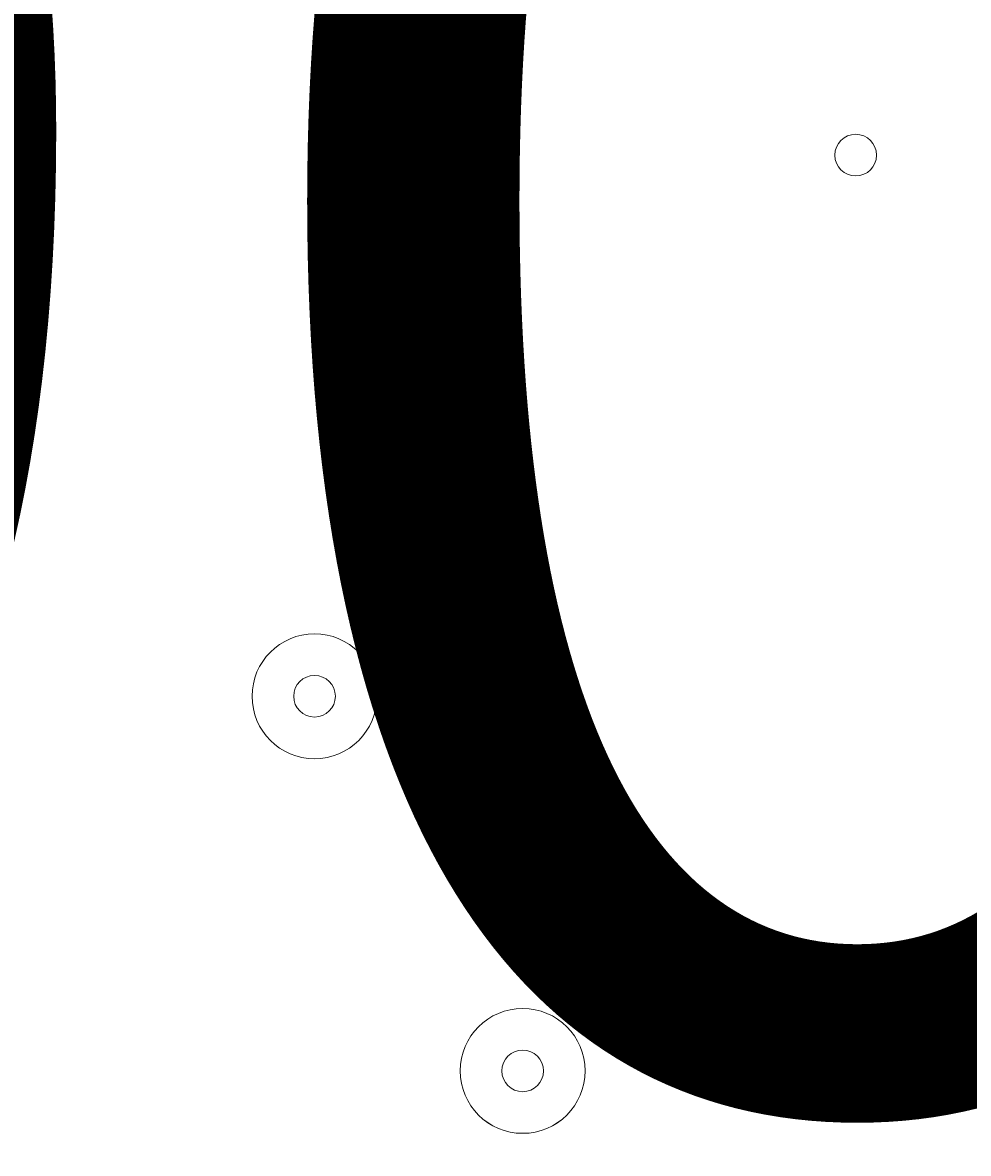
# Model space of a CAD drawing. Units: millimetres. Extents: x -5612 to 12608, y -10699 to 1502.
# Drawn here: x 719 to 800, y -6922 to -6827 of the extents above; entities that cross this region are included whole.
import ezdxf

# ---------------------------------------------------------------- set-up
doc = ezdxf.new("R2010")
doc.units = ezdxf.units.MM
doc.header["$MEASUREMENT"] = 0
doc.layers.add('Work Layer', color=7, linetype='Continuous', lineweight=0)

# ---------------------------------------------------------------- blocks, each defined once
blk = doc.blocks.new('Block_5')
at = {"layer": 'Work Layer', "color": 253, "lineweight": 9}
for points in [[(400.75, -5693.639), (388.832, -5693.887), (376.961, -5694.33), (364.983, -5694.33), (110.638, -5694.33), (-137.738, -5668.755), (-378.456, -5621.54), (-378.456, -5621.54), (2843.566, -8843.561), (2843.566, -8843.561), (2843.566, -8843.561), (3550.672, -8843.561), (3550.672, -8843.561), (3550.672, -8843.561), (400.75, -5693.639), (400.75, -5693.639)], [(-1046.576, -5646.314), (-1046.576, -5646.314), (-1070.967, -5698.12), (-1070.967, -5698.12), (-1145.564, -5856.56), (-1190.03, -6024.301), (-1206.282, -6193.714), (-1206.282, -6193.714), (1443.565, -8843.561), (1443.565, -8843.561), (1443.565, -8843.561), (2150.671, -8843.561), (2150.671, -8843.561), (2150.671, -8843.561), (-1046.576, -5646.314), (-1046.576, -5646.314)]]:
    blk.add_open_spline(points, degree=3, knots=[0, 0, 0, 0, 1, 1, 1, 2, 2, 2, 3, 3, 3, 4, 4, 4, 5, 5, 5, 5], dxfattribs=at)
blk = doc.blocks.new('Block_0')
at = {"layer": 'Work Layer', "color": 253, "lineweight": 9}
blk.add_open_spline([(1285.728, -8843.561), (605.847, -8843.561), (31.946, -8391.108), (-152.126, -7770.963), (-490.098, -7667.629), (-785.997, -7447.119), (-980.439, -7140.65), (-1255.581, -6707.016), (-1289.739, -6162.76), (-1070.976, -5698.12), (-1070.976, -5698.12), (-958.958, -5460.201), (-958.958, -5460.201)], degree=3, knots=[0, 0, 0, 0, 1, 1, 1, 2, 2, 2, 3, 3, 3, 4, 4, 4, 4], dxfattribs=at)
at = {"layer": 'Work Layer'}
blk.add_blockref('Block_5', (0, 0), dxfattribs=at)
blk = doc.blocks.new('Block_10')
at = {"layer": 'Work Layer', "color": 7, "lineweight": 9}
for points in [[(788.314, -6837.885), (788.314, -6838.86), (789.102, -6839.648), (790.078, -6839.648), (791.051, -6839.648), (791.841, -6838.86), (791.841, -6837.885), (791.841, -6836.911), (791.051, -6836.121), (790.078, -6836.121), (789.102, -6836.121), (788.314, -6836.911), (788.314, -6837.885)], [(738.925, -6883.745), (738.925, -6886.669), (741.293, -6889.038), (744.217, -6889.038), (747.139, -6889.038), (749.507, -6886.669), (749.507, -6883.745), (749.507, -6880.824), (747.139, -6878.455), (744.217, -6878.455), (741.293, -6878.455), (738.925, -6880.824), (738.925, -6883.745)], [(749.507, -6883.745), (749.507, -6880.824), (747.139, -6878.455), (744.217, -6878.455), (741.293, -6878.455), (738.925, -6880.824), (738.925, -6883.745), (738.925, -6886.669), (741.293, -6889.038), (744.217, -6889.038), (747.139, -6889.038), (749.507, -6886.669), (749.507, -6883.745)], [(745.981, -6883.745), (745.981, -6882.772), (745.19, -6881.982), (744.217, -6881.982), (743.242, -6881.982), (742.451, -6882.772), (742.451, -6883.745), (742.451, -6884.721), (743.242, -6885.511), (744.217, -6885.511), (745.19, -6885.511), (745.981, -6884.721), (745.981, -6883.745)], [(756.563, -6915.496), (756.563, -6918.418), (758.932, -6920.789), (761.856, -6920.789), (764.778, -6920.789), (767.146, -6918.418), (767.146, -6915.496), (767.146, -6912.574), (764.778, -6910.204), (761.856, -6910.204), (758.932, -6910.204), (756.563, -6912.574), (756.563, -6915.496)], [(767.146, -6915.496), (767.146, -6912.574), (764.778, -6910.206), (761.856, -6910.206), (758.932, -6910.206), (756.563, -6912.574), (756.563, -6915.496), (756.563, -6918.42), (758.932, -6920.789), (761.856, -6920.789), (764.778, -6920.789), (767.146, -6918.42), (767.146, -6915.496)], [(763.619, -6915.496), (763.619, -6914.523), (762.829, -6913.733), (761.856, -6913.733), (760.881, -6913.733), (760.09, -6914.523), (760.09, -6915.496), (760.09, -6916.472), (760.881, -6917.262), (761.856, -6917.262), (762.829, -6917.262), (763.619, -6916.472), (763.619, -6915.496)]]:
    blk.add_open_spline(points, degree=3, knots=[0, 0, 0, 0, 1, 1, 1, 2, 2, 2, 3, 3, 3, 4, 4, 4, 4], dxfattribs=at)
blk = doc.blocks.new('Block_9')
at = {"layer": 'Work Layer'}
blk.add_blockref('Block_10', (0, 0), dxfattribs=at)

msp = doc.modelspace()

# ---------------------------------------------------------------- linework, layer by layer
at = {"layer": 'Work Layer', "color": 1, "lineweight": 9}
msp.add_open_spline([(8811.141, -5335.167), (8811.141, -5335.167), (8224.29, -5335.167), (8224.29, -5335.167), (7949.639, -5028.395), (7550.731, -4835.192), (7106.553, -4835.192), (7106.553, -4835.192), (6450.439, -4835.192), (6450.439, -4835.192), (6476.094, -4792.324), (6499.52, -4748.026), (6520.876, -4702.521), (6520.876, -4702.521), (6706.439, -4702.521), (6706.439, -4702.521), (7150.622, -4702.521), (7549.532, -4509.313), (7824.183, -4202.534), (7824.183, -4202.534), (8406.417, -4202.534), (8406.417, -4202.534), (8958.701, -4202.534), (9406.425, -3754.81), (9406.425, -3202.526), (9406.425, -3202.526), (9406.425, -2616.895), (9406.425, -2616.895), (9406.425, -2064.611), (8958.701, -1616.887), (8406.417, -1616.887), (8406.417, -1616.887), (7824.183, -1616.887), (7824.183, -1616.887), (7549.532, -1310.107), (7150.622, -1116.9), (6706.439, -1116.9), (6706.439, -1116.9), (6181.728, -1116.9), (6181.728, -1116.9), (5967.219, -887.103), (5696.417, -710.497), (5391.231, -609.173), (5192.483, -511.941), (4969.157, -457.199), (4732.985, -457.199), (4732.985, -457.199), (3840.464, -457.199), (3840.464, -457.199), (3597.017, -457.199), (3367.332, -515.556), (3164.041, -618.481), (2622.35, -807.64), (2192.69, -1235.084), (2000.32, -1775.163), (2000.32, -1775.163), (1167.628, -1841.873), (1167.628, -1841.873), (1167.628, -1841.873), (1167.63, -1842.179), (1167.63, -1842.179), (963.381, -1859.066), (770.94, -1917.183), (598.115, -2007.649), (521.853, -1997.184), (444.119, -1991.334), (364.983, -1991.334), (279.924, -1991.334), (208.059, -1919.504), (208.059, -1834.444), (208.059, -895.553), (-553.049, -134.428), (-1491.941, -134.428), (-1491.941, -134.428), (-1791.939, -134.428), (-1791.939, -134.428), (-2730.831, -134.428), (-3491.939, -895.553), (-3491.939, -1834.444), (-3491.939, -3320.138), (-2647.417, -4612.145), (-1413.328, -5256.135), (-1838.7, -5520.867), (-2122.014, -5992.397), (-2122.014, -6530.314), (-2122.014, -6530.314), (-2122.014, -7146.573), (-2122.014, -7146.573), (-2122.014, -7975.015), (-1450.444, -8646.567), (-622.02, -8646.567), (-622.02, -8646.567), (-450.213, -8646.567), (-450.213, -8646.567), (-232.362, -8769.876), (19.171, -8840.595), (287.365, -8840.595), (287.365, -8840.595), (1285.737, -8840.595), (1285.737, -8840.595), (1285.737, -8840.595), (2773.346, -8840.595), (2773.346, -8840.595), (3047.214, -9135.737), (3438.282, -9320.566), (3872.71, -9320.566), (3872.71, -9320.566), (4701.256, -9320.566), (4701.256, -9320.566), (5135.702, -9320.566), (5526.804, -9135.762), (5800.64, -8840.595), (5800.64, -8840.595), (7106.553, -8840.595), (7106.553, -8840.595), (7550.74, -8840.595), (7949.654, -8647.386), (8224.305, -8340.6), (8224.305, -8340.6), (8811.141, -8340.6), (8811.141, -8340.6), (9363.424, -8340.6), (9811.149, -7892.875), (9811.149, -7340.592), (9811.149, -7340.592), (9811.149, -6335.175), (9811.149, -6335.175), (9811.149, -5782.892), (9363.424, -5335.167), (8811.141, -5335.167)], degree=3, knots=[0, 0, 0, 0, 1, 1, 1, 2, 2, 2, 3, 3, 3, 4, 4, 4, 5, 5, 5, 6, 6, 6, 7, 7, 7, 8, 8, 8, 9, 9, 9, 10, 10, 10, 11, 11, 11, 12, 12, 12, 13, 13, 13, 14, 14, 14, 15, 15, 15, 16, 16, 16, 17, 17, 17, 18, 18, 18, 19, 19, 19, 20, 20, 20, 21, 21, 21, 22, 22, 22, 23, 23, 23, 24, 24, 24, 25, 25, 25, 26, 26, 26, 27, 27, 27, 28, 28, 28, 29, 29, 29, 30, 30, 30, 31, 31, 31, 32, 32, 32, 33, 33, 33, 34, 34, 34, 35, 35, 35, 36, 36, 36, 37, 37, 37, 38, 38, 38, 39, 39, 39, 40, 40, 40, 41, 41, 41, 42, 42, 42, 43, 43, 43, 43], dxfattribs=at)
at = {"layer": 'Work Layer', "color": 250, "lineweight": 9}
msp.add_open_spline([(1463, -6823.37), (1463, -6823.37), (1467.476, -6597.59), (1395.971, -6280.092), (1395.971, -6280.092), (1380.08, -6241.287), (1346.581, -6241.287), (1346.581, -6241.287), (217.636, -6241.287), (217.636, -6241.287), (184.138, -6241.287), (168.247, -6280.092), (168.247, -6280.092), (96.741, -6597.59), (101.218, -6823.37), (101.218, -6823.37), (101.218, -6823.37), (101.218, -6856.78), (101.218, -6856.78), (101.218, -6856.78), (96.741, -7082.56), (168.247, -7400.058), (168.247, -7400.058), (184.138, -7438.863), (217.636, -7438.863), (217.636, -7438.863), (1346.581, -7438.863), (1346.581, -7438.863), (1380.08, -7438.863), (1395.971, -7400.058), (1395.971, -7400.058), (1467.476, -7082.56), (1463, -6856.78), (1463, -6856.78), (1463, -6856.78), (1463, -6823.37), (1463, -6823.37)], degree=3, knots=[0, 0, 0, 0, 1, 1, 1, 2, 2, 2, 3, 3, 3, 4, 4, 4, 5, 5, 5, 6, 6, 6, 7, 7, 7, 8, 8, 8, 9, 9, 9, 10, 10, 10, 11, 11, 11, 12, 12, 12, 12], dxfattribs=at)

# ---------------------------------------------------------------- block references
at = {"layer": 'Work Layer'}
for name in ['Block_0', 'Block_9']:
    msp.add_blockref(name, (0, 0), dxfattribs=at)

# ---------------------------------------------------------------- texts
at = {"layer": 'Work Layer', "insert": (619.901, -6917.235), "char_height": 0.2, "attachment_point": 7}
msp.add_mtext('\\C7;\\FArial|b0|i0|c1;\\H149.860000;\\W1.000000;900', dxfattribs=at)

doc.saveas('drawing.dxf')
